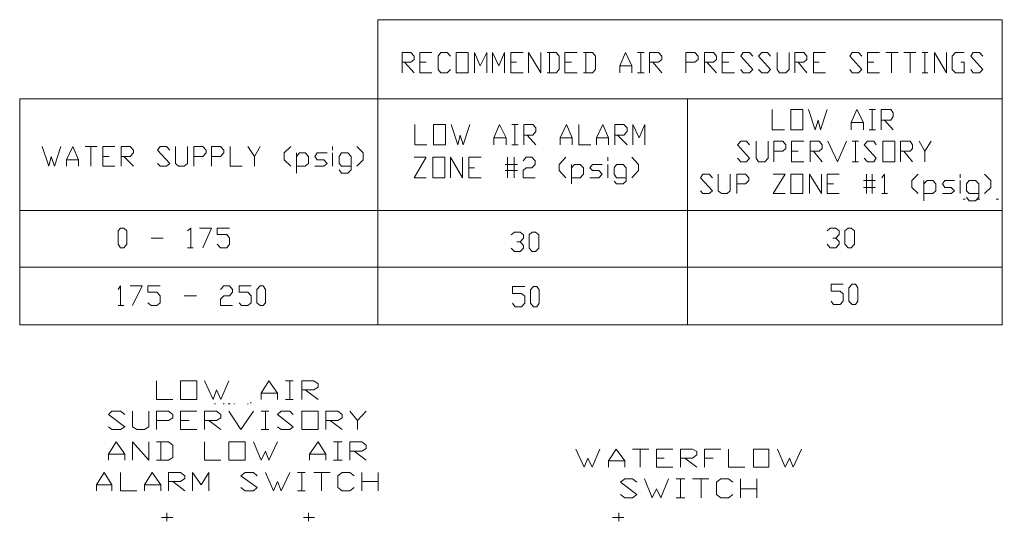
# Model space of a CAD drawing. Units: inches. Extents: x 0.12 to 2.43, y 0.1 to 1.98.
# Drawn here: x 0.12 to 0.91, y 1.58 to 1.98 of the extents above; entities that cross this region are included whole.
import ezdxf

# ---------------------------------------------------------------- set-up
doc = ezdxf.new("R2010")
doc.units = ezdxf.units.IN
doc.header["$MEASUREMENT"] = 0
doc.layers.add('Layer 1', color=7, linetype='Continuous', lineweight=0)

msp = doc.modelspace()

# ---------------------------------------------------------------- linework, layer by layer
at = {"layer": 'Layer 1', "color": 18, "lineweight": 9, "true_color": 0x010101}
for p, q in [((0.913, 1.98099), (0.913, 1.73395)), ((0.54651, 1.95441), (0.54651, 1.9379)), ((0.57591, 1.95441), (0.57591, 1.9379)), ((0.42892, 1.94651), (0.43676, 1.9379)), ((0.63013, 1.94651), (0.63732, 1.9379)), ((0.6739, 1.94651), (0.68174, 1.9379)), ((0.74772, 1.94651), (0.75491, 1.9379)), ((0.81762, 1.89983), (0.82481, 1.89194)), ((0.52822, 1.88763), (0.53541, 1.87973)), ((0.55501, 1.88548), (0.5648, 1.88548)), ((0.5844, 1.88548), (0.59415, 1.88548)), ((0.60139, 1.88763), (0.60923, 1.87973)), ((0.85028, 1.8747), (0.85546, 1.8826)), ((0.30741, 1.87039), (0.31199, 1.87829)), ((0.76013, 1.8747), (0.76732, 1.86608)), ((0.8333, 1.8747), (0.84049, 1.86608)), ((0.20158, 1.87039), (0.20942, 1.86249)), ((0.34138, 1.85675), (0.34138, 1.87327)), ((0.56415, 1.84813), (0.56415, 1.86393)), ((0.84963, 1.83448), (0.84963, 1.851)), ((0.81566, 1.84023), (0.82024, 1.84023)), ((0.88148, 1.83565), (0.88303, 1.83565)), ((0.89257, 1.83565), (0.89482, 1.83565)), ((0.9083, 1.83565), (0.90999, 1.83565)), ((0.22379, 1.80432), (0.23359, 1.80432)), ((0.25319, 1.79643), (0.25776, 1.79643)), ((0.25058, 1.75764), (0.26038, 1.75764)), ((0.19701, 1.74974), (0.20158, 1.74974)), ((0.34849, 1.68149), (0.35893, 1.67359)), ((0.27581, 1.67024), (0.27516, 1.67024)), ((0.28283, 1.67024), (0.28218, 1.67024)), ((0.28621, 1.67024), (0.28776, 1.67024)), ((0.29127, 1.67024), (0.29062, 1.67024)), ((0.30245, 1.67024), (0.3018, 1.67024)), ((0.30427, 1.6712), (0.30466, 1.67081)), ((0.39093, 1.65673), (0.39789, 1.66411)), ((0.27057, 1.65673), (0.28031, 1.64936)), ((0.36867, 1.65673), (0.37841, 1.64936)), ((0.23161, 1.63935), (0.23161, 1.62461)), ((0.18917, 1.62935), (0.20239, 1.62935)), ((0.38815, 1.63198), (0.39789, 1.62461)), ((0.656, 1.62619), (0.66574, 1.61882)), ((0.672, 1.62619), (0.67896, 1.62619)), ((0.17943, 1.6046), (0.19195, 1.6046)), ((0.21839, 1.6046), (0.23161, 1.6046)), ((0.24135, 1.60723), (0.25109, 1.59986))]:
    msp.add_line(p, q, dxfattribs=at)
for points in [[(0.42696, 1.9379), (0.42696, 1.95441), (0.43415, 1.95441), (0.43676, 1.95154), (0.43676, 1.94867), (0.43415, 1.94651), (0.42696, 1.94651)], [(0.44134, 1.9379), (0.44134, 1.95441), (0.45113, 1.95441)], [(0.46616, 1.94077), (0.46349, 1.9379), (0.45832, 1.9379), (0.45636, 1.94077), (0.45636, 1.95154), (0.45832, 1.95441), (0.46349, 1.95441), (0.46616, 1.95154)], [(0.48576, 1.9379), (0.48576, 1.95441), (0.49033, 1.94364), (0.49556, 1.95441), (0.49556, 1.9379)], [(0.50013, 1.9379), (0.50013, 1.95441), (0.50536, 1.94364), (0.50993, 1.95441), (0.50993, 1.9379)], [(0.51516, 1.9379), (0.51516, 1.95441), (0.52495, 1.95441)], [(0.52953, 1.9379), (0.52953, 1.95441), (0.53933, 1.9379), (0.53933, 1.95441)], [(0.54455, 1.9379), (0.55174, 1.9379), (0.55435, 1.94077), (0.55435, 1.95154), (0.55174, 1.95441), (0.54455, 1.95441)], [(0.55893, 1.9379), (0.55893, 1.95441), (0.56872, 1.95441)], [(0.57395, 1.9379), (0.58114, 1.9379), (0.58375, 1.94077), (0.58375, 1.95154), (0.58114, 1.95441), (0.57395, 1.95441)], [(0.60335, 1.9379), (0.60335, 1.94364), (0.60792, 1.95441), (0.61315, 1.94364), (0.61315, 1.9379)], [(0.62752, 1.9379), (0.62752, 1.95441), (0.63471, 1.95441), (0.63732, 1.95154), (0.63732, 1.94867), (0.63471, 1.94651), (0.62752, 1.94651)], [(0.65692, 1.9379), (0.65692, 1.95441), (0.6641, 1.95441), (0.66672, 1.95154), (0.66672, 1.94867), (0.6641, 1.94651), (0.65692, 1.94651)], [(0.67194, 1.9379), (0.67194, 1.95441), (0.67913, 1.95441), (0.68174, 1.95154), (0.68174, 1.94867), (0.67913, 1.94651), (0.67194, 1.94651)], [(0.68631, 1.9379), (0.68631, 1.95441), (0.69612, 1.95441)], [(0.70134, 1.94077), (0.7033, 1.9379), (0.70847, 1.9379), (0.71114, 1.94077), (0.70134, 1.95154), (0.7033, 1.95441), (0.70847, 1.95441), (0.71114, 1.95154)], [(0.71571, 1.94077), (0.71832, 1.9379), (0.7229, 1.9379), (0.72551, 1.94077), (0.71571, 1.95154), (0.71832, 1.95441), (0.7229, 1.95441), (0.72551, 1.95154)], [(0.73074, 1.95441), (0.73074, 1.94077), (0.7327, 1.9379), (0.73792, 1.9379), (0.74053, 1.94077), (0.74053, 1.95441)], [(0.74511, 1.9379), (0.74511, 1.95441), (0.75229, 1.95441), (0.75491, 1.95154), (0.75491, 1.94867), (0.75229, 1.94651), (0.74511, 1.94651)], [(0.76013, 1.9379), (0.76013, 1.95441), (0.76993, 1.95441)], [(0.78953, 1.94077), (0.79149, 1.9379), (0.79672, 1.9379), (0.79933, 1.94077), (0.78953, 1.95154), (0.79149, 1.95441), (0.79672, 1.95441), (0.79933, 1.95154)], [(0.8039, 1.9379), (0.8039, 1.95441), (0.8137, 1.95441)], [(0.85813, 1.9379), (0.85813, 1.95441), (0.86792, 1.9379), (0.86792, 1.95441)], [(0.87968, 1.94651), (0.88229, 1.94651), (0.88229, 1.9379), (0.87511, 1.9379), (0.8725, 1.94077), (0.8725, 1.95154), (0.87511, 1.95441), (0.88229, 1.95441)], [(0.88752, 1.94077), (0.88948, 1.9379), (0.89471, 1.9379), (0.89732, 1.94077), (0.88752, 1.95154), (0.88948, 1.95441), (0.89471, 1.95441), (0.89732, 1.95154)], [(0.72682, 1.90845), (0.72682, 1.89194), (0.73662, 1.89194)], [(0.75621, 1.90845), (0.76144, 1.89194), (0.76405, 1.89983), (0.76601, 1.89194), (0.77124, 1.90845)], [(0.79084, 1.89194), (0.79084, 1.89768), (0.79541, 1.90845), (0.80064, 1.89768), (0.80064, 1.89194)], [(0.81501, 1.89194), (0.81501, 1.90845), (0.82279, 1.90845), (0.82481, 1.90558), (0.82481, 1.90271), (0.82279, 1.89983), (0.81501, 1.89983)], [(0.43742, 1.89625), (0.43742, 1.87973), (0.44716, 1.87973)], [(0.46681, 1.89625), (0.47204, 1.87973), (0.474, 1.88763), (0.47661, 1.87973), (0.48184, 1.89625)], [(0.50143, 1.87973), (0.50143, 1.88548), (0.50601, 1.89625), (0.51124, 1.88548), (0.51124, 1.87973)], [(0.52561, 1.87973), (0.52561, 1.89625), (0.53279, 1.89625), (0.53541, 1.89337), (0.53541, 1.8905), (0.53279, 1.88763), (0.52561, 1.88763)], [(0.55501, 1.87973), (0.55501, 1.88548), (0.56023, 1.89625), (0.5648, 1.88548), (0.5648, 1.87973)], [(0.57003, 1.89625), (0.57003, 1.87973), (0.57983, 1.87973)], [(0.5844, 1.87973), (0.5844, 1.88548), (0.58963, 1.89625), (0.59415, 1.88548), (0.59415, 1.87973)], [(0.59943, 1.87973), (0.59943, 1.89625), (0.60661, 1.89625), (0.60923, 1.89337), (0.60923, 1.8905), (0.60661, 1.88763), (0.59943, 1.88763)], [(0.6138, 1.87973), (0.6138, 1.89625), (0.61902, 1.88548), (0.6236, 1.89625), (0.6236, 1.87973)], [(0.69873, 1.86895), (0.70134, 1.86608), (0.70591, 1.86608), (0.70847, 1.86895), (0.69873, 1.87973), (0.70134, 1.8826), (0.70591, 1.8826), (0.70847, 1.87973)], [(0.71375, 1.8826), (0.71375, 1.86895), (0.71571, 1.86608), (0.72094, 1.86608), (0.72355, 1.86895), (0.72355, 1.8826)], [(0.72812, 1.86608), (0.72812, 1.8826), (0.73531, 1.8826), (0.73792, 1.87973), (0.73792, 1.87685), (0.73531, 1.8747), (0.72812, 1.8747)], [(0.7425, 1.86608), (0.7425, 1.8826), (0.75229, 1.8826)], [(0.75747, 1.86608), (0.75747, 1.8826), (0.76471, 1.8826), (0.76732, 1.87973), (0.76732, 1.87685), (0.76471, 1.8747), (0.75747, 1.8747)], [(0.77189, 1.8826), (0.77973, 1.86608), (0.78692, 1.8826)], [(0.80129, 1.86895), (0.8039, 1.86608), (0.80913, 1.86608), (0.81109, 1.86895), (0.80129, 1.87973), (0.8039, 1.8826), (0.80913, 1.8826), (0.81109, 1.87973)], [(0.83069, 1.86608), (0.83069, 1.8826), (0.83852, 1.8826), (0.84049, 1.87973), (0.84049, 1.87685), (0.83852, 1.8747), (0.83069, 1.8747)], [(0.84571, 1.8826), (0.85028, 1.8747), (0.85028, 1.86608)], [(0.1356, 1.87829), (0.14083, 1.86249), (0.14279, 1.87039), (0.1454, 1.86249), (0.15063, 1.87829)], [(0.1552, 1.86249), (0.1552, 1.86752), (0.16043, 1.87829), (0.165, 1.86752), (0.165, 1.86249)], [(0.1846, 1.86249), (0.1846, 1.87829), (0.1944, 1.87829)], [(0.19962, 1.86249), (0.19962, 1.87829), (0.20681, 1.87829), (0.20942, 1.87542), (0.20942, 1.87327), (0.20681, 1.87039), (0.19962, 1.87039)], [(0.22902, 1.86465), (0.23098, 1.86249), (0.23621, 1.86249), (0.23882, 1.86465), (0.22902, 1.87542), (0.23098, 1.87829), (0.23621, 1.87829), (0.23882, 1.87542)], [(0.24339, 1.87829), (0.24339, 1.86465), (0.246, 1.86249), (0.25058, 1.86249), (0.25319, 1.86465), (0.25319, 1.87829)], [(0.25842, 1.86249), (0.25842, 1.87829), (0.2656, 1.87829), (0.26822, 1.87542), (0.26822, 1.87327), (0.2656, 1.87039), (0.25842, 1.87039)], [(0.27279, 1.86249), (0.27279, 1.87829), (0.27998, 1.87829), (0.28259, 1.87542), (0.28259, 1.87327), (0.27998, 1.87039), (0.27279, 1.87039)], [(0.28782, 1.87829), (0.28782, 1.86249), (0.29762, 1.86249)], [(0.30219, 1.87829), (0.30741, 1.87039), (0.30741, 1.86249)], [(0.33681, 1.87829), (0.33158, 1.87327), (0.33158, 1.86752), (0.33681, 1.86249)], [(0.39038, 1.87829), (0.39561, 1.87327), (0.39561, 1.86752), (0.39038, 1.86249)], [(0.34138, 1.87039), (0.344, 1.87327), (0.34857, 1.87327), (0.35118, 1.87039), (0.35118, 1.86465), (0.34857, 1.86249), (0.34138, 1.86249)], [(0.35641, 1.86249), (0.36359, 1.86249), (0.36621, 1.86465), (0.36359, 1.86752), (0.35837, 1.86752), (0.35641, 1.87039), (0.35837, 1.87327), (0.36621, 1.87327)], [(0.37601, 1.85962), (0.37797, 1.85675), (0.38319, 1.85675), (0.38581, 1.85962), (0.38581, 1.87039), (0.38319, 1.87327), (0.37797, 1.87327), (0.37601, 1.87039), (0.37601, 1.86465), (0.37797, 1.86249), (0.38581, 1.86249)], [(0.43676, 1.86967), (0.44656, 1.86967), (0.43676, 1.85316), (0.44656, 1.85316)], [(0.46616, 1.85316), (0.46616, 1.86967), (0.47596, 1.85316), (0.47596, 1.86967)], [(0.48118, 1.85316), (0.48118, 1.86967), (0.49098, 1.86967)], [(0.52495, 1.8668), (0.52757, 1.86967), (0.53214, 1.86967), (0.53475, 1.8668), (0.53475, 1.86393), (0.53214, 1.86106), (0.52757, 1.86106), (0.52495, 1.8589), (0.52495, 1.85316), (0.53475, 1.85316)], [(0.55958, 1.86967), (0.55435, 1.86393), (0.55435, 1.8589), (0.55958, 1.85316)], [(0.61315, 1.86967), (0.61837, 1.86393), (0.61837, 1.8589), (0.61315, 1.85316)], [(0.56415, 1.86106), (0.56676, 1.86393), (0.57134, 1.86393), (0.57395, 1.86106), (0.57395, 1.85603), (0.57134, 1.85316), (0.56415, 1.85316)], [(0.57918, 1.85316), (0.58636, 1.85316), (0.58897, 1.85603), (0.58636, 1.8589), (0.58114, 1.8589), (0.57918, 1.86106), (0.58114, 1.86393), (0.58897, 1.86393)], [(0.59878, 1.85029), (0.60073, 1.84813), (0.60596, 1.84813), (0.60857, 1.85029), (0.60857, 1.86106), (0.60596, 1.86393), (0.60073, 1.86393), (0.59878, 1.86106), (0.59878, 1.85603), (0.60073, 1.85316), (0.60857, 1.85316)], [(0.66868, 1.84239), (0.67063, 1.84023), (0.67581, 1.84023), (0.67848, 1.84239), (0.66868, 1.85316), (0.67063, 1.85603), (0.67581, 1.85603), (0.67848, 1.85316)], [(0.68305, 1.85603), (0.68305, 1.84239), (0.68566, 1.84023), (0.69024, 1.84023), (0.69285, 1.84239), (0.69285, 1.85603)], [(0.69807, 1.84023), (0.69807, 1.85603), (0.70526, 1.85603), (0.70787, 1.85316), (0.70787, 1.851), (0.70526, 1.84813), (0.69807, 1.84813)], [(0.72747, 1.85603), (0.73727, 1.85603), (0.72747, 1.84023), (0.73727, 1.84023)], [(0.75687, 1.84023), (0.75687, 1.85603), (0.76667, 1.84023), (0.76667, 1.85603)], [(0.77124, 1.84023), (0.77124, 1.85603), (0.78104, 1.85603)], [(0.81566, 1.85316), (0.81762, 1.85603), (0.81762, 1.84023)], [(0.84506, 1.85603), (0.83983, 1.851), (0.83983, 1.84526), (0.84506, 1.84023)], [(0.84963, 1.84813), (0.85225, 1.851), (0.85682, 1.851), (0.85943, 1.84813), (0.85943, 1.84239), (0.85682, 1.84023), (0.84963, 1.84023)], [(0.86466, 1.84023), (0.87179, 1.84023), (0.87446, 1.84239), (0.87179, 1.84526), (0.86662, 1.84526), (0.86466, 1.84813), (0.86662, 1.851), (0.87446, 1.851)], [(0.88426, 1.83736), (0.88622, 1.83448), (0.89144, 1.83448), (0.89405, 1.83736), (0.89405, 1.84813), (0.89144, 1.851), (0.88622, 1.851), (0.88426, 1.84813), (0.88426, 1.84239), (0.88622, 1.84023), (0.89405, 1.84023)], [(0.89863, 1.85603), (0.90385, 1.851), (0.90385, 1.84526), (0.89863, 1.84023)], [(0.88612, 1.83565)], [(0.8885, 1.83565)], [(0.89103, 1.83565)], [(0.89595, 1.83565)], [(0.90283, 1.83565)], [(0.90437, 1.83565)], [(0.9069, 1.83565)], [(0.91223, 1.83565)], [(0.91476, 1.83565)], [(0.25319, 1.81007), (0.25581, 1.81222), (0.25581, 1.79643)], [(0.26299, 1.81222), (0.27279, 1.81222), (0.2656, 1.79643)], [(0.27736, 1.7993), (0.27998, 1.79643), (0.2852, 1.79643), (0.28716, 1.7993), (0.28716, 1.80432), (0.2852, 1.8072), (0.27736, 1.8072), (0.27736, 1.81222), (0.28716, 1.81222)], [(0.77124, 1.81007), (0.7738, 1.81222), (0.77842, 1.81222), (0.78104, 1.81007), (0.78104, 1.8072), (0.77842, 1.80432), (0.77581, 1.80432)], [(0.51545, 1.80696), (0.518, 1.80911), (0.52263, 1.80911), (0.52524, 1.80696), (0.52524, 1.80409), (0.52263, 1.80121), (0.52002, 1.80121)], [(0.77842, 1.80432), (0.78104, 1.80145), (0.78104, 1.7993), (0.77842, 1.79643), (0.7738, 1.79643), (0.77124, 1.7993)], [(0.52263, 1.80121), (0.52524, 1.79834), (0.52524, 1.79619), (0.52263, 1.79332), (0.518, 1.79332), (0.51545, 1.79619)], [(0.19701, 1.76267), (0.19897, 1.76555), (0.19897, 1.74974)], [(0.20681, 1.76555), (0.21661, 1.76555), (0.20877, 1.74974)], [(0.22118, 1.7519), (0.22379, 1.74974), (0.22837, 1.74974), (0.23098, 1.7519), (0.23098, 1.75764), (0.22837, 1.76052), (0.22118, 1.76052), (0.22118, 1.76555), (0.23098, 1.76555)], [(0.27998, 1.76267), (0.28259, 1.76555), (0.28716, 1.76555), (0.28977, 1.76267), (0.28977, 1.76052), (0.28716, 1.75764), (0.28259, 1.75764), (0.27998, 1.75477), (0.27998, 1.74974), (0.28977, 1.74974)], [(0.295, 1.7519), (0.29696, 1.74974), (0.30219, 1.74974), (0.3048, 1.7519), (0.3048, 1.75764), (0.30219, 1.76052), (0.295, 1.76052), (0.295, 1.76555), (0.3048, 1.76555)], [(0.51657, 1.75158), (0.51853, 1.74871), (0.52376, 1.74871), (0.52637, 1.75158), (0.52637, 1.75733), (0.52376, 1.75948), (0.51657, 1.75948), (0.51657, 1.76522), (0.52637, 1.76522)], [(0.77451, 1.75334), (0.77647, 1.75046), (0.78169, 1.75046), (0.7843, 1.75334), (0.7843, 1.75908), (0.78169, 1.76123), (0.77451, 1.76123), (0.77451, 1.76698), (0.7843, 1.76698)], [(0.22813, 1.68886), (0.22813, 1.67359), (0.24135, 1.67359)], [(0.26704, 1.68886), (0.27405, 1.67359), (0.27683, 1.68149), (0.28031, 1.67359), (0.28657, 1.68886)], [(0.31301, 1.67359), (0.31301, 1.67885), (0.31921, 1.68886), (0.32623, 1.67885), (0.32623, 1.67359)], [(0.34571, 1.67359), (0.34571, 1.68886), (0.35545, 1.68886), (0.35893, 1.68623), (0.35893, 1.68359), (0.35545, 1.68149), (0.34571, 1.68149)], [(0.25307, 1.67024)], [(0.25437, 1.67024)], [(0.25684, 1.67024)], [(0.26437, 1.67024)], [(0.27061, 1.67024)], [(0.27295, 1.67024)], [(0.28491, 1.67024)], [(0.29335, 1.67024)], [(0.29569, 1.67024)], [(0.18917, 1.65147), (0.19195, 1.64936), (0.19891, 1.64936), (0.20239, 1.65147), (0.18917, 1.66147), (0.19195, 1.66411), (0.19891, 1.66411), (0.20239, 1.66147)], [(0.20865, 1.66411), (0.20865, 1.65147), (0.21213, 1.64936), (0.21839, 1.64936), (0.22187, 1.65147), (0.22187, 1.66411)], [(0.22813, 1.64936), (0.22813, 1.66411), (0.23787, 1.66411), (0.24135, 1.66147), (0.24135, 1.65884), (0.23787, 1.65673), (0.22813, 1.65673)], [(0.24761, 1.64936), (0.24761, 1.66411), (0.26083, 1.66411)], [(0.26704, 1.64936), (0.26704, 1.66411), (0.27683, 1.66411), (0.28031, 1.66147), (0.28031, 1.65884), (0.27683, 1.65673), (0.26704, 1.65673)], [(0.28657, 1.66411), (0.29631, 1.64936), (0.30675, 1.66411)], [(0.32623, 1.65147), (0.32901, 1.64936), (0.33597, 1.64936), (0.33875, 1.65147), (0.32623, 1.66147), (0.32901, 1.66411), (0.33597, 1.66411), (0.33875, 1.66147)], [(0.36519, 1.64936), (0.36519, 1.66411), (0.37493, 1.66411), (0.37841, 1.66147), (0.37841, 1.65884), (0.37493, 1.65673), (0.36519, 1.65673)], [(0.38467, 1.66411), (0.39093, 1.65673), (0.39093, 1.64936)], [(0.18917, 1.62461), (0.18917, 1.62935), (0.19543, 1.63935), (0.20239, 1.62935), (0.20239, 1.62461)], [(0.20865, 1.62461), (0.20865, 1.63935), (0.22187, 1.62461), (0.22187, 1.63935)], [(0.22813, 1.62461), (0.23787, 1.62461), (0.24135, 1.62672), (0.24135, 1.63672), (0.23787, 1.63935), (0.22813, 1.63935)], [(0.26704, 1.63935), (0.26704, 1.62461), (0.28031, 1.62461)], [(0.30675, 1.63935), (0.31301, 1.62461), (0.31649, 1.63198), (0.31921, 1.62461), (0.32623, 1.63935)], [(0.35197, 1.62461), (0.35197, 1.62935), (0.35893, 1.63935), (0.36519, 1.62935), (0.36519, 1.62461)], [(0.38467, 1.62461), (0.38467, 1.63935), (0.39441, 1.63935), (0.39789, 1.63672), (0.39789, 1.63409), (0.39441, 1.63198), (0.38467, 1.63198)], [(0.56765, 1.63356), (0.5746, 1.61882), (0.57739, 1.62619), (0.58086, 1.61882), (0.58713, 1.63356)], [(0.59408, 1.61882), (0.59408, 1.62408), (0.60035, 1.63356), (0.6073, 1.62408), (0.6073, 1.61882)], [(0.63304, 1.61882), (0.63304, 1.63356), (0.64626, 1.63356)], [(0.65253, 1.61882), (0.65253, 1.63356), (0.66226, 1.63356), (0.66574, 1.63146), (0.66574, 1.62882), (0.66226, 1.62619), (0.65253, 1.62619)], [(0.672, 1.61882), (0.672, 1.63356), (0.68522, 1.63356)], [(0.69148, 1.63356), (0.69148, 1.61882), (0.7047, 1.61882)], [(0.73114, 1.63356), (0.7374, 1.61882), (0.74088, 1.62619), (0.74366, 1.61882), (0.75062, 1.63356)], [(0.17943, 1.59986), (0.17943, 1.6046), (0.18569, 1.6146), (0.19195, 1.6046), (0.19195, 1.59986)], [(0.19891, 1.6146), (0.19891, 1.59986), (0.21213, 1.59986)], [(0.21839, 1.59986), (0.21839, 1.6046), (0.22465, 1.6146), (0.23161, 1.6046), (0.23161, 1.59986)], [(0.23787, 1.59986), (0.23787, 1.6146), (0.24761, 1.6146), (0.25109, 1.61197), (0.25109, 1.60986), (0.24761, 1.60723), (0.23787, 1.60723)], [(0.25735, 1.59986), (0.25735, 1.6146), (0.26431, 1.6046), (0.27057, 1.6146), (0.27057, 1.59986)], [(0.29631, 1.60249), (0.29979, 1.59986), (0.30675, 1.59986), (0.30953, 1.60249), (0.29631, 1.61197), (0.29979, 1.6146), (0.30675, 1.6146), (0.30953, 1.61197)], [(0.31649, 1.6146), (0.32275, 1.59986), (0.32623, 1.60723), (0.32901, 1.59986), (0.33597, 1.6146)], [(0.38815, 1.60249), (0.38467, 1.59986), (0.37841, 1.59986), (0.37493, 1.60249), (0.37493, 1.61197), (0.37841, 1.6146), (0.38467, 1.6146), (0.38815, 1.61197)], [(0.60382, 1.5967), (0.6073, 1.59407), (0.61356, 1.59407), (0.61704, 1.5967), (0.60382, 1.60671), (0.6073, 1.60934), (0.61356, 1.60934), (0.61704, 1.60671)], [(0.6233, 1.60934), (0.62957, 1.59407), (0.63304, 1.60144), (0.63652, 1.59407), (0.64278, 1.60934)], [(0.69496, 1.5967), (0.69148, 1.59407), (0.68522, 1.59407), (0.68175, 1.5967), (0.68175, 1.60671), (0.68522, 1.60934), (0.69148, 1.60934), (0.69496, 1.60671)]]:
    msp.add_lwpolyline(points, dxfattribs=at)
for points in [[(0.47073, 1.9379), (0.47073, 1.95441), (0.48053, 1.95441), (0.48053, 1.9379)], [(0.74184, 1.89194), (0.74184, 1.90845), (0.75164, 1.90845), (0.75164, 1.89194)], [(0.45244, 1.87973), (0.45244, 1.89625), (0.46224, 1.89625), (0.46224, 1.87973)], [(0.81631, 1.86608), (0.81631, 1.8826), (0.82612, 1.8826), (0.82612, 1.86608)], [(0.45179, 1.85316), (0.45179, 1.86967), (0.46159, 1.86967), (0.46159, 1.85316)], [(0.74184, 1.84023), (0.74184, 1.85603), (0.75164, 1.85603), (0.75164, 1.84023)], [(0.19897, 1.79643), (0.19701, 1.7993), (0.19701, 1.81007), (0.19897, 1.81222), (0.20158, 1.81222), (0.2042, 1.81007), (0.2042, 1.7993), (0.20158, 1.79643)], [(0.78823, 1.79643), (0.78561, 1.7993), (0.78561, 1.81007), (0.78823, 1.81222), (0.79084, 1.81222), (0.79345, 1.81007), (0.79345, 1.7993), (0.79084, 1.79643)], [(0.53243, 1.79332), (0.52982, 1.79619), (0.52982, 1.80696), (0.53243, 1.80911), (0.53504, 1.80911), (0.53766, 1.80696), (0.53766, 1.79619), (0.53504, 1.79332)], [(0.31199, 1.74974), (0.30937, 1.7519), (0.30937, 1.76267), (0.31199, 1.76555), (0.3146, 1.76555), (0.3165, 1.76267), (0.3165, 1.7519), (0.3146, 1.74974)], [(0.53356, 1.74871), (0.53094, 1.75158), (0.53094, 1.76235), (0.53356, 1.76522), (0.53617, 1.76522), (0.53813, 1.76235), (0.53813, 1.75158), (0.53617, 1.74871)], [(0.79149, 1.75046), (0.78888, 1.75334), (0.78888, 1.76411), (0.79149, 1.76698), (0.79411, 1.76698), (0.79606, 1.76411), (0.79606, 1.75334), (0.79411, 1.75046)], [(0.24761, 1.67359), (0.24761, 1.68886), (0.26083, 1.68886), (0.26083, 1.67359)], [(0.34571, 1.64936), (0.34571, 1.66411), (0.35893, 1.66411), (0.35893, 1.64936)], [(0.28657, 1.62461), (0.28657, 1.63935), (0.29979, 1.63935), (0.29979, 1.62461)], [(0.71166, 1.61882), (0.71166, 1.63356), (0.72418, 1.63356), (0.72418, 1.61882)]]:
    msp.add_lwpolyline(points, close=True, dxfattribs=at)
for points in [[(0.40736, 1.98099), (0.40736, 1.98099), (0.913, 1.98099), (0.913, 1.98099)], [(0.40736, 1.98099), (0.40736, 1.98099), (0.40736, 1.73395), (0.40736, 1.73395)], [(0.61772, 1.95441), (0.61772, 1.95441), (0.62295, 1.95441), (0.62295, 1.95441)], [(0.62033, 1.95441), (0.62033, 1.95441), (0.62033, 1.9379), (0.62033, 1.9379)], [(0.81893, 1.95441), (0.81893, 1.95441), (0.82873, 1.95441), (0.82873, 1.95441)], [(0.8235, 1.95441), (0.8235, 1.95441), (0.8235, 1.9379), (0.8235, 1.9379)], [(0.8333, 1.95441), (0.8333, 1.95441), (0.8431, 1.95441), (0.8431, 1.95441)], [(0.83852, 1.95441), (0.83852, 1.95441), (0.83852, 1.9379), (0.83852, 1.9379)], [(0.84833, 1.95441), (0.84833, 1.95441), (0.8529, 1.95441), (0.8529, 1.95441)], [(0.85028, 1.95441), (0.85028, 1.95441), (0.85028, 1.9379), (0.85028, 1.9379)], [(0.44134, 1.94651), (0.44134, 1.94651), (0.44656, 1.94651), (0.44656, 1.94651)], [(0.51516, 1.94651), (0.51516, 1.94651), (0.51973, 1.94651), (0.51973, 1.94651)], [(0.55893, 1.94651), (0.55893, 1.94651), (0.56415, 1.94651), (0.56415, 1.94651)], [(0.68631, 1.94651), (0.68631, 1.94651), (0.69154, 1.94651), (0.69154, 1.94651)], [(0.76013, 1.94651), (0.76013, 1.94651), (0.76471, 1.94651), (0.76471, 1.94651)], [(0.8039, 1.94651), (0.8039, 1.94651), (0.80913, 1.94651), (0.80913, 1.94651)], [(0.44134, 1.9379), (0.44134, 1.9379), (0.45113, 1.9379), (0.45113, 1.9379)], [(0.51516, 1.9379), (0.51516, 1.9379), (0.52495, 1.9379), (0.52495, 1.9379)], [(0.55893, 1.9379), (0.55893, 1.9379), (0.56872, 1.9379), (0.56872, 1.9379)], [(0.60335, 1.94364), (0.60335, 1.94364), (0.61315, 1.94364), (0.61315, 1.94364)], [(0.61772, 1.9379), (0.61772, 1.9379), (0.62295, 1.9379), (0.62295, 1.9379)], [(0.68631, 1.9379), (0.68631, 1.9379), (0.69612, 1.9379), (0.69612, 1.9379)], [(0.76013, 1.9379), (0.76013, 1.9379), (0.76993, 1.9379), (0.76993, 1.9379)], [(0.8039, 1.9379), (0.8039, 1.9379), (0.8137, 1.9379), (0.8137, 1.9379)], [(0.84833, 1.9379), (0.84833, 1.9379), (0.8529, 1.9379), (0.8529, 1.9379)], [(0.11731, 1.91707), (0.11731, 1.91707), (0.913, 1.91707), (0.913, 1.91707)], [(0.11731, 1.73395), (0.11731, 1.73395), (0.11731, 1.91707), (0.11731, 1.91707)], [(0.65822, 1.91707), (0.65822, 1.91707), (0.65822, 1.73395), (0.65822, 1.73395)], [(0.80521, 1.90845), (0.80521, 1.90845), (0.81044, 1.90845), (0.81044, 1.90845)], [(0.80782, 1.90845), (0.80782, 1.90845), (0.80782, 1.89194), (0.80782, 1.89194)], [(0.51581, 1.89625), (0.51581, 1.89625), (0.52103, 1.89625), (0.52103, 1.89625)], [(0.51842, 1.89625), (0.51842, 1.89625), (0.51842, 1.87973), (0.51842, 1.87973)], [(0.79084, 1.89768), (0.79084, 1.89768), (0.80064, 1.89768), (0.80064, 1.89768)], [(0.80521, 1.89194), (0.80521, 1.89194), (0.81044, 1.89194), (0.81044, 1.89194)], [(0.50143, 1.88548), (0.50143, 1.88548), (0.51124, 1.88548), (0.51124, 1.88548)], [(0.79149, 1.8826), (0.79149, 1.8826), (0.79672, 1.8826), (0.79672, 1.8826)], [(0.79411, 1.8826), (0.79411, 1.8826), (0.79411, 1.86608), (0.79411, 1.86608)], [(0.17022, 1.87829), (0.17022, 1.87829), (0.18003, 1.87829), (0.18003, 1.87829)], [(0.1748, 1.87829), (0.1748, 1.87829), (0.1748, 1.86249), (0.1748, 1.86249)], [(0.37078, 1.87542), (0.37078, 1.87542), (0.37078, 1.87829), (0.37078, 1.87829)], [(0.51581, 1.87973), (0.51581, 1.87973), (0.52103, 1.87973), (0.52103, 1.87973)], [(0.7425, 1.8747), (0.7425, 1.8747), (0.74772, 1.8747), (0.74772, 1.8747)], [(0.1552, 1.86752), (0.1552, 1.86752), (0.165, 1.86752), (0.165, 1.86752)], [(0.1846, 1.87039), (0.1846, 1.87039), (0.18982, 1.87039), (0.18982, 1.87039)], [(0.37078, 1.86249), (0.37078, 1.86249), (0.37078, 1.87327), (0.37078, 1.87327)], [(0.51249, 1.86967), (0.51249, 1.86967), (0.51249, 1.85316), (0.51249, 1.85316)], [(0.51777, 1.85316), (0.51777, 1.85316), (0.51777, 1.86967), (0.51777, 1.86967)], [(0.59355, 1.8668), (0.59355, 1.8668), (0.59355, 1.86967), (0.59355, 1.86967)], [(0.7425, 1.86608), (0.7425, 1.86608), (0.75229, 1.86608), (0.75229, 1.86608)], [(0.79149, 1.86608), (0.79149, 1.86608), (0.79672, 1.86608), (0.79672, 1.86608)], [(0.1846, 1.86249), (0.1846, 1.86249), (0.1944, 1.86249), (0.1944, 1.86249)], [(0.48118, 1.86106), (0.48118, 1.86106), (0.48576, 1.86106), (0.48576, 1.86106)], [(0.52038, 1.86393), (0.52038, 1.86393), (0.51058, 1.86393), (0.51058, 1.86393)], [(0.51058, 1.8589), (0.51058, 1.8589), (0.52038, 1.8589), (0.52038, 1.8589)], [(0.59355, 1.85316), (0.59355, 1.85316), (0.59355, 1.86393), (0.59355, 1.86393)], [(0.48118, 1.85316), (0.48118, 1.85316), (0.49098, 1.85316), (0.49098, 1.85316)], [(0.81044, 1.851), (0.81044, 1.851), (0.80064, 1.851), (0.80064, 1.851)], [(0.80325, 1.85603), (0.80325, 1.85603), (0.80325, 1.84023), (0.80325, 1.84023)], [(0.80782, 1.84023), (0.80782, 1.84023), (0.80782, 1.85603), (0.80782, 1.85603)], [(0.87903, 1.85316), (0.87903, 1.85316), (0.87903, 1.85603), (0.87903, 1.85603)], [(0.87903, 1.84023), (0.87903, 1.84023), (0.87903, 1.851), (0.87903, 1.851)], [(0.77124, 1.84813), (0.77124, 1.84813), (0.77647, 1.84813), (0.77647, 1.84813)], [(0.80064, 1.84526), (0.80064, 1.84526), (0.81044, 1.84526), (0.81044, 1.84526)], [(0.77124, 1.84023), (0.77124, 1.84023), (0.78104, 1.84023), (0.78104, 1.84023)], [(0.11731, 1.82658), (0.11731, 1.82658), (0.913, 1.82658), (0.913, 1.82658)], [(0.11731, 1.78062), (0.11731, 1.78062), (0.913, 1.78062), (0.913, 1.78062)], [(0.11731, 1.73395), (0.11731, 1.73395), (0.913, 1.73395), (0.913, 1.73395)], [(0.33249, 1.68886), (0.33249, 1.68886), (0.33875, 1.68886), (0.33875, 1.68886)], [(0.33597, 1.68886), (0.33597, 1.68886), (0.33597, 1.67359), (0.33597, 1.67359)], [(0.31301, 1.67885), (0.31301, 1.67885), (0.32623, 1.67885), (0.32623, 1.67885)], [(0.33249, 1.67359), (0.33249, 1.67359), (0.33875, 1.67359), (0.33875, 1.67359)], [(0.31301, 1.66411), (0.31301, 1.66411), (0.31921, 1.66411), (0.31921, 1.66411)], [(0.31649, 1.66411), (0.31649, 1.66411), (0.31649, 1.64936), (0.31649, 1.64936)], [(0.24761, 1.65673), (0.24761, 1.65673), (0.25457, 1.65673), (0.25457, 1.65673)], [(0.24761, 1.64936), (0.24761, 1.64936), (0.26083, 1.64936), (0.26083, 1.64936)], [(0.31301, 1.64936), (0.31301, 1.64936), (0.31921, 1.64936), (0.31921, 1.64936)], [(0.37139, 1.63935), (0.37139, 1.63935), (0.37841, 1.63935), (0.37841, 1.63935)], [(0.37493, 1.63935), (0.37493, 1.63935), (0.37493, 1.62461), (0.37493, 1.62461)], [(0.35197, 1.62935), (0.35197, 1.62935), (0.36519, 1.62935), (0.36519, 1.62935)], [(0.61356, 1.63356), (0.61356, 1.63356), (0.62678, 1.63356), (0.62678, 1.63356)], [(0.61983, 1.63356), (0.61983, 1.63356), (0.61983, 1.61882), (0.61983, 1.61882)], [(0.37139, 1.62461), (0.37139, 1.62461), (0.37841, 1.62461), (0.37841, 1.62461)], [(0.59408, 1.62408), (0.59408, 1.62408), (0.6073, 1.62408), (0.6073, 1.62408)], [(0.63304, 1.62619), (0.63304, 1.62619), (0.63931, 1.62619), (0.63931, 1.62619)], [(0.34223, 1.6146), (0.34223, 1.6146), (0.34849, 1.6146), (0.34849, 1.6146)], [(0.34571, 1.6146), (0.34571, 1.6146), (0.34571, 1.59986), (0.34571, 1.59986)], [(0.35545, 1.6146), (0.35545, 1.6146), (0.36867, 1.6146), (0.36867, 1.6146)], [(0.36171, 1.6146), (0.36171, 1.6146), (0.36171, 1.59986), (0.36171, 1.59986)], [(0.39441, 1.59986), (0.39441, 1.59986), (0.39441, 1.6146), (0.39441, 1.6146)], [(0.40763, 1.6146), (0.40763, 1.6146), (0.40763, 1.59986), (0.40763, 1.59986)], [(0.63304, 1.61882), (0.63304, 1.61882), (0.64626, 1.61882), (0.64626, 1.61882)], [(0.39441, 1.60723), (0.39441, 1.60723), (0.40763, 1.60723), (0.40763, 1.60723)], [(0.64905, 1.60934), (0.64905, 1.60934), (0.656, 1.60934), (0.656, 1.60934)], [(0.65253, 1.60934), (0.65253, 1.60934), (0.65253, 1.59407), (0.65253, 1.59407)], [(0.66226, 1.60934), (0.66226, 1.60934), (0.67548, 1.60934), (0.67548, 1.60934)], [(0.66922, 1.60934), (0.66922, 1.60934), (0.66922, 1.59407), (0.66922, 1.59407)], [(0.70123, 1.59407), (0.70123, 1.59407), (0.70123, 1.60934), (0.70123, 1.60934)], [(0.71444, 1.60934), (0.71444, 1.60934), (0.71444, 1.59407), (0.71444, 1.59407)], [(0.34223, 1.59986), (0.34223, 1.59986), (0.34849, 1.59986), (0.34849, 1.59986)], [(0.70123, 1.60144), (0.70123, 1.60144), (0.71444, 1.60144), (0.71444, 1.60144)], [(0.64905, 1.59407), (0.64905, 1.59407), (0.656, 1.59407), (0.656, 1.59407)], [(0.23648, 1.57511), (0.23648, 1.57511), (0.23648, 1.58195), (0.23648, 1.58195)], [(0.35128, 1.57511), (0.35128, 1.57511), (0.35128, 1.58195), (0.35128, 1.58195)], [(0.60243, 1.57511), (0.60243, 1.57511), (0.60243, 1.58195), (0.60243, 1.58195)], [(0.24135, 1.57826), (0.24135, 1.57826), (0.23225, 1.57826), (0.23225, 1.57826)], [(0.35615, 1.57826), (0.35615, 1.57826), (0.3471, 1.57826), (0.3471, 1.57826)], [(0.60661, 1.57826), (0.60661, 1.57826), (0.5975, 1.57826), (0.5975, 1.57826)]]:
    msp.add_open_spline(points, degree=3, dxfattribs=at)

doc.saveas('drawing.dxf')
